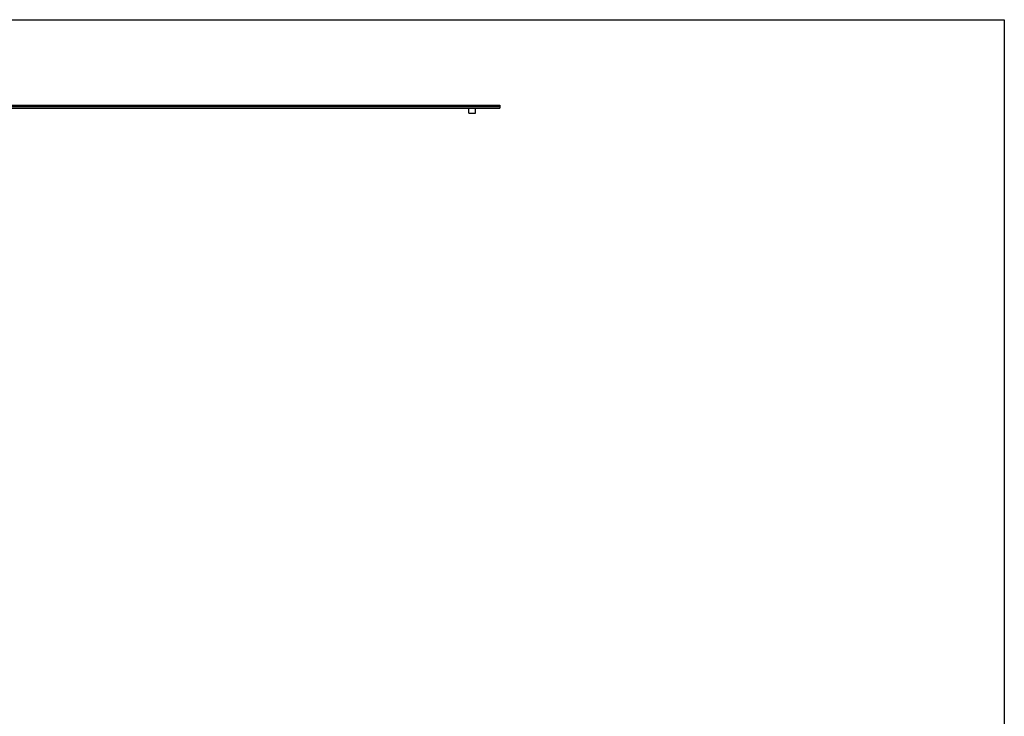
# Model space of a CAD drawing. Units: millimetres. Extents: x 1353 to 1947, y -1547 to -1127.
# Drawn here: x 1650 to 1947, y -1337 to -1127 of the extents above; entities that cross this region are included whole.
import ezdxf

# ---------------------------------------------------------------- set-up
doc = ezdxf.new("R2010")
doc.units = ezdxf.units.MM
doc.header["$LTSCALE"] = 19.36
doc.layers.get('0').update_dxf_attribs({"linetype": 'CONTINUOUS'})

msp = doc.modelspace()

# ---------------------------------------------------------------- linework, layer by layer
for p, q in [((1353.35, -1126.59), (1947.35, -1126.59)), ((1947.35, -1126.59), (1947.35, -1536.59))]:
    msp.add_line(p, q)
at = {"color": 7, "linetype": 'Continuous'}
for p, q in [((1475.21, -1152.3), (1795.21, -1152.3)), ((1795.21, -1152.3), (1795.21, -1153.3)), ((1475.21, -1153.3), (1795.21, -1153.3)), ((1785.81, -1154.81), (1785.81, -1153.31)), ((1785.81, -1154.61), (1785.81, -1154.61)), ((1785.81, -1154.81), (1787.81, -1154.81)), ((1787.81, -1154.81), (1787.81, -1153.31))]:
    msp.add_line(p, q, dxfattribs=at)
at = {"color": 9, "linetype": 'Continuous'}
msp.add_line((1475.21, -1152.8), (1795.21, -1152.8), dxfattribs=at)

doc.saveas('drawing.dxf')
